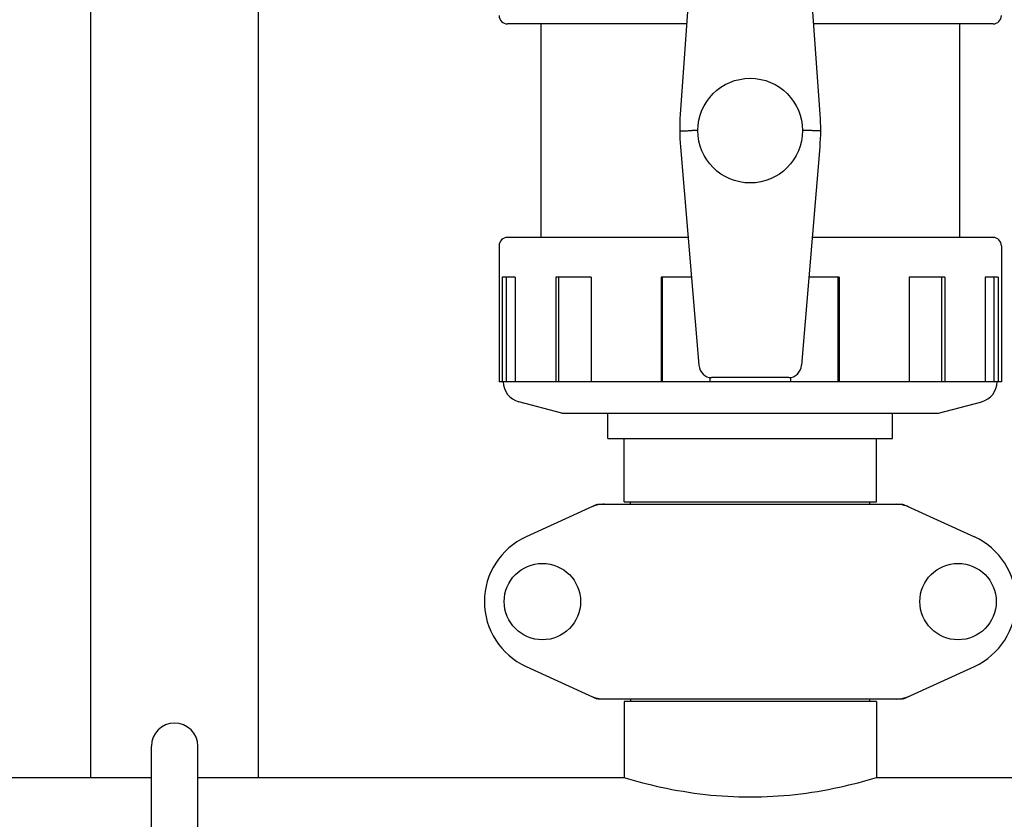
# Model space of a CAD drawing. Units: millimetres. Extents: x 14461 to 18719, y 9121 to 15012.
# Drawn here: x 15346 to 15581, y 13124 to 13315 of the extents above; entities that cross this region are included whole.
import ezdxf

# ---------------------------------------------------------------- set-up
doc = ezdxf.new("R2010")
doc.units = ezdxf.units.MM

msp = doc.modelspace()

# ---------------------------------------------------------------- linework, layer by layer
at = {"color": 7, "linetype": 'Continuous'}
for p, q in [((15362.69, 13134.04), (15362.69, 13427.54)), ((15402.69, 13134.04), (15402.69, 13427.54)), ((15509.98, 13384.55), (15503.46, 13292.41)), ((15536.92, 13292.41), (15530.4, 13384.55)), ((15504.99, 13314.04), (15462.19, 13314.04)), ((15470.19, 13314.04), (15470.19, 13263.04)), ((15470.19, 13314.04), (15470.19, 13263.04)), ((15578.19, 13314.04), (15535.39, 13314.04)), ((15570.19, 13314.04), (15570.19, 13263.04)), ((15570.19, 13314.04), (15570.19, 13263.04)), ((15507.69, 13288.54), (15506.34, 13288.54)), ((15534.04, 13288.54), (15532.69, 13288.54)), ((15503.52, 13284.66), (15507.94, 13232.48)), ((15536.86, 13284.66), (15532.44, 13232.48)), ((15460.19, 13261.04), (15460.19, 13228.54)), ((15505.35, 13263.04), (15462.19, 13263.04)), ((15578.19, 13263.04), (15535.03, 13263.04)), ((15580.19, 13261.04), (15580.19, 13228.54)), ((15460.97, 13253.54), (15460.97, 13228.54)), ((15464.08, 13253.54), (15460.97, 13253.54)), ((15461.94, 13228.54), (15461.94, 13253.54)), ((15464.08, 13253.54), (15464.08, 13228.54)), ((15473.73, 13253.54), (15473.73, 13228.54)), ((15482.22, 13253.54), (15473.73, 13253.54)), ((15474.45, 13228.54), (15474.45, 13253.54)), ((15482.22, 13253.54), (15482.22, 13228.54)), ((15498.94, 13253.54), (15498.94, 13228.54)), ((15506.16, 13253.54), (15498.94, 13253.54)), ((15499.2, 13228.54), (15499.2, 13253.54)), ((15541.44, 13253.54), (15534.22, 13253.54)), ((15541.18, 13228.54), (15541.18, 13253.54)), ((15541.44, 13253.54), (15541.44, 13228.54)), ((15558.16, 13253.54), (15558.16, 13228.54)), ((15566.65, 13253.54), (15558.16, 13253.54)), ((15565.94, 13228.54), (15565.94, 13253.54)), ((15566.65, 13253.54), (15566.65, 13228.54)), ((15576.3, 13253.54), (15576.3, 13228.54)), ((15579.41, 13253.54), (15576.3, 13253.54)), ((15578.44, 13228.54), (15578.44, 13253.54)), ((15579.41, 13253.54), (15579.41, 13228.54)), ((15580.19, 13228.54), (15460.19, 13228.54)), ((15510.53, 13229.61), (15510.53, 13228.54)), ((15529.41, 13229.54), (15510.97, 13229.54)), ((15529.85, 13229.61), (15529.85, 13228.54)), ((15475.19, 13221.04), (15464.9, 13223.78)), ((15565.19, 13221.04), (15575.48, 13223.78)), ((15475.19, 13221.04), (15565.19, 13221.04)), ((15486.19, 13215.04), (15486.19, 13221.04)), ((15554.19, 13215.04), (15554.19, 13221.04)), ((15486.19, 13215.04), (15554.19, 13215.04)), ((15490.04, 13199.87), (15490.04, 13215.04)), ((15550.34, 13199.87), (15550.34, 13215.04)), ((15490.04, 13199.87), (15550.34, 13199.87)), ((15491.62, 13199.29), (15491.62, 13199.87)), ((15548.77, 13199.29), (15548.77, 13199.87)), ((15483.55, 13199.22), (15466.63, 13191.5)), ((15483.85, 13199.29), (15556.53, 13199.29)), ((15556.83, 13199.22), (15573.75, 13191.5)), ((15466.63, 13160.57), (15483.55, 13152.85)), ((15556.83, 13152.85), (15573.75, 13160.57)), ((15483.85, 13152.79), (15556.53, 13152.79)), ((15491.64, 13152.21), (15491.64, 13152.79)), ((15548.74, 13152.21), (15548.74, 13152.79)), ((15490.04, 13152.21), (15490.04, 13134.04)), ((15490.04, 13152.21), (15490.04, 13134.04)), ((15550.34, 13152.21), (15490.04, 13152.21)), ((15550.34, 13152.21), (15550.34, 13134.04)), ((15550.34, 13152.21), (15550.34, 13134.04)), ((15377.14, 12961.49), (15377.14, 13141.49)), ((15388.24, 12961.49), (15388.24, 13141.49)), ((15275.34, 13134.04), (15377.14, 13134.04)), ((15388.24, 13134.04), (15490.04, 13134.04)), ((15550.34, 13134.04), (15765.04, 13134.04))]:
    msp.add_line(p, q, dxfattribs=at)
for centre, radius in [((15520.19, 13288.54), 12.5), ((15470.54, 13176.04), 9.12), ((15569.84, 13176.04), 9.12)]:
    msp.add_circle(centre, radius, dxfattribs=at)
for centre, radius, start, end in [((15462.19, 13316.04), 2, 180, 270), ((15578.19, 13316.04), 2, 270, 0), ((15553.34, 13288.89), 50, 175.9553, 184.8444), ((15487.04, 13288.89), 50, 355.1556, 4.0447), ((15462.19, 13261.04), 2, 90, 180), ((15578.19, 13261.04), 2, 0, 90), ((15466.19, 13228.61), 5, 180.858, 255.0686), ((15574.19, 13228.61), 5, 284.9314, 359.142), ((15485.34, 13191.72), 7.57, 101.121, 114.5176), ((15485.33, 13191.72), 7.57, 90.0046, 101.0597), ((15555.05, 13191.72), 7.57, 76.5915, 89.988), ((15555.06, 13191.77), 7.51, 73.6414, 76.5553), ((15555.04, 13191.71), 7.57, 65.4729, 73.6291), ((15473.69, 13176.04), 17, 114.5295, 245.4705), ((15566.69, 13176.04), 17, 294.5295, 65.4705), ((15485.33, 13160.32), 7.53, 245.4479, 270.0225), ((15555.05, 13160.35), 7.57, 270.0046, 281.0597), ((15555.04, 13160.35), 7.57, 281.121, 294.5176), ((15382.69, 13141.49), 5.55, 0, 180)]:
    msp.add_arc(centre, radius, start, end, dxfattribs=at)
for centre, major_axis, start_param, end_param in [((15510.93, 13232.72), (-0.35, 3.16), 1.542701, 3.036884), ((15529.45, 13232.72), (0.35, 3.16), -3.036884, -1.542701)]:
    msp.add_ellipse(centre, major_axis=major_axis, ratio=0.942595, start_param=start_param, end_param=end_param, dxfattribs=at)
for points, knots in [([(15503.34, 13288.51), (15503.27, 13288.52), (15503.67, 13288.51), (15503.84, 13288.52), (15504.45, 13288.52), (15505.24, 13288.53), (15505.96, 13288.54), (15506.34, 13288.54)], [0, 0, 0, 0, 0.075907, 0.168107, 0.292339, 0.616729, 1, 1, 1, 1]), ([(15537.04, 13288.51), (15537.06, 13288.52), (15536.89, 13288.51), (15536.81, 13288.52), (15536.49, 13288.52), (15535.97, 13288.52), (15535.12, 13288.53), (15534.42, 13288.54), (15534.04, 13288.54)], [0, 0, 0, 0, 0.019176, 0.075907, 0.168107, 0.292339, 0.616729, 1, 1, 1, 1]), ([(15490.04, 13134.04), (15492.95, 13133.15), (15502.82, 13130.57), (15520.19, 13128.55), (15537.56, 13130.57), (15547.43, 13133.15), (15550.34, 13134.04)], [0, 0, 0, 0, 0.149263, 0.499999, 0.850736, 1, 1, 1, 1])]:
    msp.add_open_spline(points, degree=3, knots=knots, dxfattribs=at)
for points in [[(15483.55, 13199.22), (15483.64, 13199.26), (15483.75, 13199.29), (15483.85, 13199.29)], [(15556.53, 13199.29), (15556.64, 13199.29), (15556.74, 13199.26), (15556.83, 13199.22)], [(15483.85, 13152.79), (15483.75, 13152.79), (15483.64, 13152.81), (15483.55, 13152.85)], [(15556.83, 13152.85), (15556.74, 13152.81), (15556.64, 13152.79), (15556.53, 13152.79)]]:
    msp.add_open_spline(points, degree=3, dxfattribs=at)

doc.saveas('drawing.dxf')
